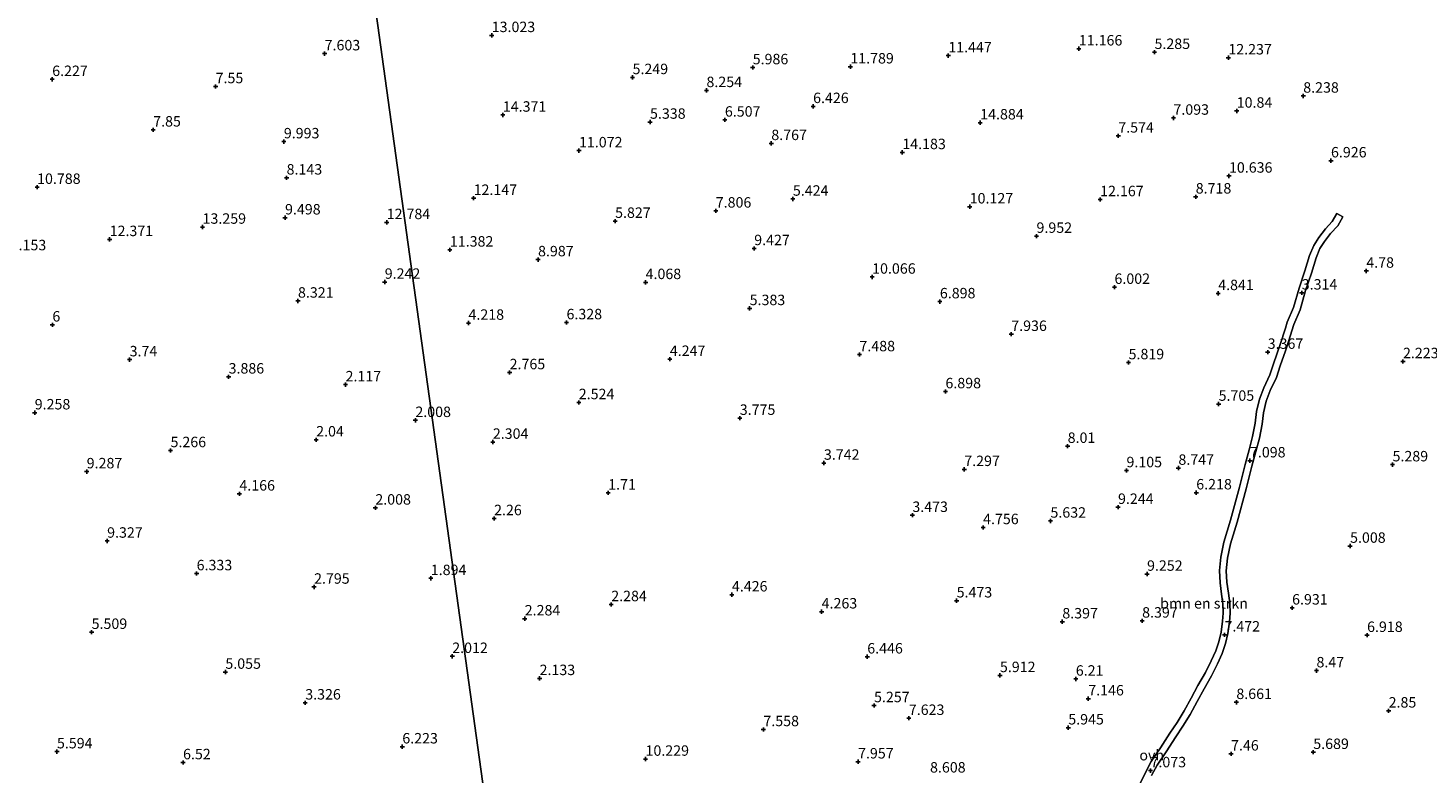
# Model space of a CAD drawing. Units: metres. Extents: x 29994 to 40010, y 399999 to 406252.
# Drawn here: x 30699 to 31034, y 401341 to 401519 of the extents above; entities that cross this region are included whole.
import ezdxf
from ezdxf.enums import TextEntityAlignment as Align

# ---------------------------------------------------------------- set-up
doc = ezdxf.new("R2010")
doc.units = ezdxf.units.M
doc.layers.get('0').update_dxf_attribs({"lineweight": 25})
for name, color, linetype, lineweight in [('B-ME-GR-BOMENSTRUIKEN-GV-B6', 93, 'Continuous', 18), ('B-ME-IE-HULPGEOMETRIE-L-B1', 53, 'Continuous', 18), ('B-ME-VH-VERH_SOORT-ONVERHARD-GV-B6', 8, 'Continuous', 18)]:
    doc.layers.add(name, color=color, linetype=linetype, lineweight=lineweight)
doc.layers.add('B-ME-GW-HOOGTEPUNT-S-B1', color=10, linetype='Continuous')
doc.styles.add('NLCS-ISO', font='NLCS-ISO.TTF')

# ---------------------------------------------------------------- blocks, each defined once
blk = doc.blocks.new('hoogtepunt')
for p, q in [((-0.5, 0), (0.5, 0)), ((0, 0.5), (0, -0.5))]:
    blk.add_line(p, q)

msp = doc.modelspace()

# ---------------------------------------------------------------- linework, layer by layer
at = {"layer": 'B-ME-GR-BOMENSTRUIKEN-GV-B6'}
for points in [[(30771.388, 401601.488, 1.809), (30818.335, 401262.517, 4.154), (30804.72, 401261.601, 3.85), (30794.167, 401260.637, 3.659), (30780.322, 401259.262, 3.456), (30768.234, 401258.1, 3.355), (30757.962, 401257.013, 3.432), (30745.654, 401255.94, 3.286), (30737.504, 401254.954, 3.213), (30728.312, 401253.782, 3.148), (30719.606, 401252.474, 3.123), (30712.924, 401251.795, 2.945), (30706.474, 401251.428, 2.945), (30700.02, 401251.49, 2.884), (30694.913, 401251.247, 2.77)], [(30818.335, 401262.517, 4.154), (30771.388, 401601.488, 1.809)], [(30967.951, 401339.913, 6.967), (30969.311, 401342.396, 7.134), (30971.481, 401345.638, 7.22), (30973.754, 401349.161, 7.342), (30975.487, 401351.773, 7.59), (30977.187, 401354.576, 7.264), (30978.897, 401357.639, 7.049), (30980.519, 401360.72, 6.967), (30982.311, 401363.808, 7.049), (30983.764, 401366.682, 7.126), (30984.891, 401369.167, 7.285), (30985.669, 401371.541, 7.444), (30986.242, 401373.979, 7.574), (30986.634, 401376.713, 7.737), (30986.775, 401378.78, 7.835), (30986.699, 401381.212, 7.92), (30986.382, 401383.615, 7.92), (30986.006, 401386.246, 7.822), (30985.857, 401388.97, 7.725), (30986.184, 401391.97, 7.525), (30986.877, 401395.409, 7.26), (30988.467, 401400.616, 6.898), (30990.592, 401408.577, 6.454), (30991.996, 401414.021, 6.886), (30992.923, 401417.522, 7.212), (30993.782, 401420.731, 6.499), (30994.429, 401424.065, 5.729), (30994.725, 401426.835, 5.513), (30995.366, 401429.6, 4.736), (30996.357, 401432.142, 4.251), (30997.851, 401435.281, 3.49), (30998.737, 401438.025, 3.38), (31000, 401441.688, 3.233), (31000.321, 401442.619, 3.196), (31001.992, 401447.928, 3.196), (31003.52, 401451.443, 3.196), (31004.855, 401456.14, 3.351), (31006.24, 401460.298, 4.373), (31007.341, 401463.924, 5.082), (31008.264, 401466.135, 5.216), (31009.401, 401467.875, 5.314), (31010.842, 401469.785, 5.318), (31012.55, 401471.621, 5.318), (31013.751, 401473.745, 4.988), (31012.309, 401474.56, 4.988), (31011.204, 401472.606, 5.318), (31009.571, 401470.851, 5.318), (31008.045, 401468.828, 5.314), (31006.794, 401466.914, 5.216), (31005.78, 401464.485, 5.082), (31004.661, 401460.8, 4.373), (31003.272, 401456.628, 3.351), (31001.957, 401452.002, 3.196), (31000.438, 401448.508, 3.196), (31000, 401447.116, 3.196), (30998.748, 401443.138, 3.196), (30997.166, 401438.55, 3.38), (30996.308, 401435.894, 3.49), (30994.835, 401432.8, 4.251), (30993.779, 401430.09, 4.736), (30993.089, 401427.111, 5.513), (30992.789, 401424.311, 5.729), (30992.167, 401421.103, 6.499), (30991.322, 401417.948, 7.212), (30990.393, 401414.44, 6.886), (30988.99, 401408.997, 6.454), (30986.874, 401401.072, 6.898), (30985.269, 401395.815, 7.26), (30984.545, 401392.224, 7.525), (30984.196, 401389.015, 7.725), (30984.356, 401386.083, 7.822), (30984.741, 401383.39, 7.92), (30985.046, 401381.077, 7.92), (30985.117, 401378.81, 7.835), (30984.986, 401376.887, 7.737), (30984.613, 401374.287, 7.574), (30984.073, 401371.989, 7.444), (30983.345, 401369.769, 7.285), (30982.27, 401367.398, 7.126), (30980.854, 401364.598, 7.049), (30979.069, 401361.522, 6.967), (30977.441, 401358.429, 7.049), (30975.755, 401355.41, 7.264), (30974.088, 401352.661, 7.59), (30972.368, 401350.068, 7.342), (30970.097, 401346.548, 7.22), (30967.893, 401343.256, 7.134), (30966.478, 401340.671, 6.967), (30965.204, 401338.03, 6.996)]]:
    msp.add_polyline3d(points, dxfattribs=at)
at = {"layer": 'B-ME-IE-HULPGEOMETRIE-L-B1'}
msp.add_polyline3d([(30856.323, 400985.174, 0.851), (30826.828, 401198.264, 1.188), (30826.63, 401199.339, 0.762), (30826.323, 401201.603, 0.762), (30826.098, 401203.823, 1.586), (30823.616, 401223.653, 2.665), (30822.406, 401231.724, 4.783), (30818.355, 401259.262, 4.097), (30818.428, 401261.134, 4.154), (30818.335, 401262.517, 4.154), (30771.388, 401601.488, 1.809), (30767.623, 401626.928, 4.341), (30759.71, 401687.462, 7.112), (30759.522, 401688.167, 7.112), (30757.645, 401696.152, 7.968)], dxfattribs=at)
at = {"layer": 'B-ME-VH-VERH_SOORT-ONVERHARD-GV-B6'}
msp.add_polyline3d([(30965.204, 401338.03, 6.996), (30966.478, 401340.671, 6.967), (30967.893, 401343.256, 7.134), (30970.097, 401346.548, 7.22), (30972.368, 401350.068, 7.342), (30974.088, 401352.661, 7.59), (30975.755, 401355.41, 7.264), (30977.441, 401358.429, 7.049), (30979.069, 401361.522, 6.967), (30980.854, 401364.598, 7.049), (30982.27, 401367.398, 7.126), (30983.345, 401369.769, 7.285), (30984.073, 401371.989, 7.444), (30984.613, 401374.287, 7.574), (30984.986, 401376.887, 7.737), (30985.117, 401378.81, 7.835), (30985.046, 401381.077, 7.92), (30984.741, 401383.39, 7.92), (30984.356, 401386.083, 7.822), (30984.196, 401389.015, 7.725), (30984.545, 401392.224, 7.525), (30985.269, 401395.815, 7.26), (30986.874, 401401.072, 6.898), (30988.99, 401408.997, 6.454), (30990.393, 401414.44, 6.886), (30991.322, 401417.948, 7.212), (30992.167, 401421.103, 6.499), (30992.789, 401424.311, 5.729), (30993.089, 401427.111, 5.513), (30993.779, 401430.09, 4.736), (30994.835, 401432.8, 4.251), (30996.308, 401435.894, 3.49), (30997.166, 401438.55, 3.38), (30998.748, 401443.138, 3.196), (31000, 401447.116, 3.196), (31000.438, 401448.508, 3.196), (31001.957, 401452.002, 3.196), (31003.272, 401456.628, 3.351), (31004.661, 401460.8, 4.373), (31005.78, 401464.485, 5.082), (31006.794, 401466.914, 5.216), (31008.045, 401468.828, 5.314), (31009.571, 401470.851, 5.318), (31011.204, 401472.606, 5.318), (31012.309, 401474.56, 4.988), (31013.751, 401473.745, 4.988), (31012.55, 401471.621, 5.318), (31010.842, 401469.785, 5.318), (31009.401, 401467.875, 5.314), (31008.264, 401466.135, 5.216), (31007.341, 401463.924, 5.082), (31006.24, 401460.298, 4.373), (31004.855, 401456.14, 3.351), (31003.52, 401451.443, 3.196), (31001.992, 401447.928, 3.196), (31000.321, 401442.619, 3.196), (31000, 401441.688, 3.233), (30998.737, 401438.025, 3.38), (30997.851, 401435.281, 3.49), (30996.357, 401432.142, 4.251), (30995.366, 401429.6, 4.736), (30994.725, 401426.835, 5.513), (30994.429, 401424.065, 5.729), (30993.782, 401420.731, 6.499), (30992.923, 401417.522, 7.212), (30991.996, 401414.021, 6.886), (30990.592, 401408.577, 6.454), (30988.467, 401400.616, 6.898), (30986.877, 401395.409, 7.26), (30986.184, 401391.97, 7.525), (30985.857, 401388.97, 7.725), (30986.006, 401386.246, 7.822), (30986.382, 401383.615, 7.92), (30986.699, 401381.212, 7.92), (30986.775, 401378.78, 7.835), (30986.634, 401376.713, 7.737), (30986.242, 401373.979, 7.574), (30985.669, 401371.541, 7.444), (30984.891, 401369.167, 7.285), (30983.764, 401366.682, 7.126), (30982.311, 401363.808, 7.049), (30980.519, 401360.72, 6.967), (30978.897, 401357.639, 7.049), (30977.187, 401354.576, 7.264), (30975.487, 401351.773, 7.59), (30973.754, 401349.161, 7.342), (30971.481, 401345.638, 7.22), (30969.311, 401342.396, 7.134), (30967.951, 401339.913, 6.967)], dxfattribs=at)

# ---------------------------------------------------------------- block references
at = {"layer": 'B-ME-GW-HOOGTEPUNT-S-B1', "rotation": 90}
for p in [(30809.98, 401517.223, 13.023), (30809.98, 401517.223, 13.023), (30769.978, 401512.844, 7.603), (30769.978, 401512.844, 7.603), (30919.299, 401512.365, 11.447), (30919.299, 401512.365, 11.447), (30950.555, 401514.016, 11.166), (30950.555, 401514.016, 11.166), (30968.672, 401513.181, 5.285), (30968.672, 401513.181, 5.285), (30986.35, 401511.867, 12.237), (30986.35, 401511.867, 12.237), (30872.466, 401509.514, 5.986), (30872.466, 401509.514, 5.986), (30895.843, 401509.706, 11.789), (30895.843, 401509.706, 11.789), (30704.754, 401506.698, 6.227), (30704.754, 401506.698, 6.227), (30843.7, 401507.149, 5.249), (30843.7, 401507.149, 5.249), (30743.876, 401504.981, 7.55), (30743.876, 401504.981, 7.55), (30861.396, 401504.049, 8.254), (30861.396, 401504.049, 8.254), (31004.282, 401502.713, 8.238), (31004.282, 401502.713, 8.238), (30886.927, 401500.222, 6.426), (30886.927, 401500.222, 6.426), (30988.349, 401499.112, 10.84), (30988.349, 401499.112, 10.84), (30812.649, 401498.152, 14.371), (30812.649, 401498.152, 14.371), (30847.884, 401496.465, 5.338), (30847.884, 401496.465, 5.338), (30865.809, 401496.971, 6.507), (30865.809, 401496.971, 6.507), (30926.937, 401496.307, 14.884), (30926.937, 401496.307, 14.884), (30973.202, 401497.428, 7.093), (30973.202, 401497.428, 7.093), (30728.937, 401494.602, 7.85), (30728.937, 401494.602, 7.85), (30760.212, 401491.764, 9.993), (30760.212, 401491.764, 9.993), (30960.001, 401493.143, 7.574), (30960.001, 401493.143, 7.574), (30830.875, 401489.606, 11.072), (30830.875, 401489.606, 11.072), (30876.925, 401491.353, 8.767), (30876.925, 401491.353, 8.767), (30908.286, 401489.189, 14.183), (30908.286, 401489.189, 14.183), (31010.921, 401487.203, 6.926), (31010.921, 401487.203, 6.926), (30760.873, 401483.098, 8.143), (30760.873, 401483.098, 8.143), (30986.496, 401483.55, 10.636), (30986.496, 401483.55, 10.636), (30701.135, 401480.855, 10.788), (30701.135, 401480.855, 10.788), (30978.535, 401478.554, 8.718), (30978.535, 401478.554, 8.718), (30805.65, 401478.219, 12.147), (30805.65, 401478.219, 12.147), (30863.625, 401475.186, 7.806), (30863.625, 401475.186, 7.806), (30882.088, 401478.031, 5.424), (30882.088, 401478.031, 5.424), (30924.417, 401476.172, 10.127), (30924.417, 401476.172, 10.127), (30955.658, 401477.912, 12.167), (30955.658, 401477.912, 12.167), (30760.496, 401473.539, 9.498), (30760.496, 401473.539, 9.498), (30784.843, 401472.421, 12.784), (30784.843, 401472.421, 12.784), (30839.527, 401472.724, 5.827), (30839.527, 401472.724, 5.827), (30718.505, 401468.357, 12.371), (30718.505, 401468.357, 12.371), (30740.751, 401471.315, 13.259), (30740.751, 401471.315, 13.259), (30940.417, 401469.131, 9.952), (30940.417, 401469.131, 9.952), (30799.966, 401465.842, 11.382), (30799.966, 401465.842, 11.382), (30872.832, 401466.184, 9.427), (30872.832, 401466.184, 9.427), (30821.074, 401463.513, 8.987), (30821.074, 401463.513, 8.987), (30901.065, 401459.346, 10.066), (30901.065, 401459.346, 10.066), (31019.383, 401460.78, 4.78), (31019.383, 401460.78, 4.78), (30784.37, 401458.133, 9.242), (30784.37, 401458.133, 9.242), (30846.824, 401458.057, 4.068), (30846.824, 401458.057, 4.068), (30959.087, 401456.913, 6.002), (30959.087, 401456.913, 6.002), (30983.922, 401455.42, 4.841), (30983.922, 401455.42, 4.841), (31003.922, 401455.548, 3.314), (31003.922, 401455.548, 3.314), (30763.598, 401453.61, 8.321), (30763.598, 401453.61, 8.321), (30871.74, 401451.82, 5.383), (30871.74, 401451.82, 5.383), (30917.281, 401453.448, 6.898), (30917.281, 401453.448, 6.898), (30804.421, 401448.317, 4.218), (30804.421, 401448.317, 4.218), (30827.889, 401448.43, 6.328), (30827.889, 401448.43, 6.328), (30704.801, 401447.891, 6), (30704.801, 401447.891, 6), (30934.376, 401445.635, 7.936), (30934.376, 401445.635, 7.936), (30723.286, 401439.553, 3.74), (30723.286, 401439.553, 3.74), (30852.621, 401439.65, 4.247), (30852.621, 401439.65, 4.247), (30898.026, 401440.761, 7.488), (30898.026, 401440.761, 7.488), (30962.459, 401438.85, 5.819), (30962.459, 401438.85, 5.819), (30995.772, 401441.354, 3.367), (30995.772, 401441.354, 3.367), (31028.157, 401439.102, 2.223), (31028.157, 401439.102, 2.223), (30746.981, 401435.432, 3.886), (30746.981, 401435.432, 3.886), (30814.266, 401436.458, 2.765), (30814.266, 401436.458, 2.765), (30774.981, 401433.553, 2.117), (30774.981, 401433.553, 2.117), (30918.617, 401431.902, 6.898), (30918.617, 401431.902, 6.898), (30830.825, 401429.286, 2.524), (30830.825, 401429.286, 2.524), (30984.011, 401428.904, 5.705), (30984.011, 401428.904, 5.705), (30700.567, 401426.838, 9.258), (30700.567, 401426.838, 9.258), (30791.708, 401425.016, 2.008), (30791.708, 401425.016, 2.008), (30869.376, 401425.537, 3.775), (30869.376, 401425.537, 3.775), (30767.953, 401420.354, 2.04), (30767.953, 401420.354, 2.04), (30810.254, 401419.797, 2.304), (30810.254, 401419.797, 2.304), (30947.876, 401418.817, 8.01), (30947.876, 401418.817, 8.01), (30733.083, 401417.792, 5.266), (30733.083, 401417.792, 5.266), (30889.515, 401414.782, 3.742), (30889.515, 401414.782, 3.742), (30991.523, 401415.345, 7.098), (30991.523, 401415.345, 7.098), (30713.01, 401412.723, 9.287), (30713.01, 401412.723, 9.287), (30923.122, 401413.268, 7.297), (30923.122, 401413.268, 7.297), (30961.959, 401412.988, 9.105), (30961.959, 401412.988, 9.105), (30974.394, 401413.572, 8.747), (30974.394, 401413.572, 8.747), (31025.658, 401414.393, 5.289), (31025.658, 401414.393, 5.289), (30749.57, 401407.405, 4.166), (30749.57, 401407.405, 4.166), (30837.868, 401407.636, 1.71), (30837.868, 401407.636, 1.71), (30978.663, 401407.679, 6.218), (30978.663, 401407.679, 6.218), (30782.119, 401404.038, 2.008), (30782.119, 401404.038, 2.008), (30810.552, 401401.497, 2.26), (30810.552, 401401.497, 2.26), (30910.693, 401402.28, 3.473), (30910.693, 401402.28, 3.473), (30959.932, 401404.206, 9.244), (30959.932, 401404.206, 9.244), (30927.627, 401399.354, 4.756), (30927.627, 401399.354, 4.756), (30943.758, 401400.91, 5.632), (30943.758, 401400.91, 5.632), (30717.906, 401396.108, 9.327), (30717.906, 401396.108, 9.327), (31015.494, 401394.892, 5.008), (31015.494, 401394.892, 5.008), (30739.335, 401388.307, 6.333), (30739.335, 401388.307, 6.333), (30966.881, 401388.188, 9.252), (30966.881, 401388.188, 9.252), (30767.448, 401385.088, 2.795), (30767.448, 401385.088, 2.795), (30795.396, 401387.161, 1.894), (30795.396, 401387.161, 1.894), (30867.488, 401383.231, 4.426), (30867.488, 401383.231, 4.426), (30921.3, 401381.796, 5.473), (30921.3, 401381.796, 5.473), (30838.599, 401380.902, 2.284), (30838.599, 401380.902, 2.284), (30888.976, 401379.159, 4.263), (30888.976, 401379.159, 4.263), (31001.613, 401380.1, 6.931), (31001.613, 401380.1, 6.931), (30817.881, 401377.491, 2.284), (30817.881, 401377.491, 2.284), (30946.596, 401376.775, 8.397), (30946.596, 401376.775, 8.397), (30965.707, 401376.971, 8.397), (30965.707, 401376.971, 8.397), (30714.189, 401374.262, 5.509), (30714.189, 401374.262, 5.509), (30985.424, 401373.638, 7.472), (30985.424, 401373.638, 7.472), (31019.564, 401373.535, 6.918), (31019.564, 401373.535, 6.918), (30800.532, 401368.493, 2.012), (30800.532, 401368.493, 2.012), (30899.896, 401368.376, 6.446), (30899.896, 401368.376, 6.446), (30746.215, 401364.705, 5.055), (30746.215, 401364.705, 5.055), (31007.448, 401365.049, 8.47), (31007.448, 401365.049, 8.47), (30821.442, 401363.201, 2.133), (30821.442, 401363.201, 2.133), (30931.661, 401363.912, 5.912), (30931.661, 401363.912, 5.912), (30949.824, 401363.058, 6.21), (30949.824, 401363.058, 6.21), (30952.813, 401358.329, 7.146), (30952.813, 401358.329, 7.146), (30765.335, 401357.353, 3.326), (30765.335, 401357.353, 3.326), (30901.52, 401356.71, 5.257), (30901.52, 401356.71, 5.257), (30988.264, 401357.471, 8.661), (30988.264, 401357.471, 8.661), (31024.723, 401355.42, 2.85), (31024.723, 401355.42, 2.85), (30875.029, 401350.963, 7.558), (30875.029, 401350.963, 7.558), (30909.849, 401353.656, 7.623), (30909.849, 401353.656, 7.623), (30948.027, 401351.369, 5.945), (30948.027, 401351.369, 5.945), (30705.891, 401345.645, 5.594), (30705.891, 401345.645, 5.594), (30788.578, 401346.829, 6.223), (30788.578, 401346.829, 6.223), (30986.999, 401345.134, 7.46), (30986.999, 401345.134, 7.46), (31006.683, 401345.502, 5.689), (31006.683, 401345.502, 5.689), (30736.082, 401343.036, 6.52), (30736.082, 401343.036, 6.52), (30846.806, 401343.875, 10.229), (30846.806, 401343.875, 10.229), (30897.694, 401343.225, 7.957), (30897.694, 401343.225, 7.957), (30967.712, 401341.11, 7.073), (30967.712, 401341.11, 7.073)]:
    msp.add_blockref('hoogtepunt', p, dxfattribs=at)

# ---------------------------------------------------------------- texts
at = {"layer": 'B-ME-GR-BOMENSTRUIKEN-GV-B6', "ltscale": 0.2, "style": 'NLCS-ISO'}
msp.add_text('bmn en strkn', height=2.5, dxfattribs=at).set_placement((30980.5266, 401381.1615), align=Align.MIDDLE_CENTER)
at = {"layer": 'B-ME-GW-HOOGTEPUNT-S-B1', "ltscale": 0.2, "style": 'NLCS-ISO'}
for s, p in [('13.023', (30809.98, 401517.223, 13.023)), ('13.023', (30809.98, 401517.223, 13.023)), ('7.603', (30769.978, 401512.844, 7.603)), ('7.603', (30769.978, 401512.844, 7.603)), ('11.166', (30950.555, 401514.016, 11.166)), ('11.166', (30950.555, 401514.016, 11.166)), ('5.285', (30968.672, 401513.181, 5.285)), ('5.285', (30968.672, 401513.181, 5.285)), ('5.986', (30872.466, 401509.514, 5.986)), ('5.986', (30872.466, 401509.514, 5.986)), ('11.789', (30895.843, 401509.706, 11.789)), ('11.789', (30895.843, 401509.706, 11.789)), ('11.447', (30919.299, 401512.365, 11.447)), ('11.447', (30919.299, 401512.365, 11.447)), ('12.237', (30986.35, 401511.867, 12.237)), ('12.237', (30986.35, 401511.867, 12.237)), ('6.227', (30704.754, 401506.698, 6.227)), ('6.227', (30704.754, 401506.698, 6.227)), ('5.249', (30843.7, 401507.149, 5.249)), ('5.249', (30843.7, 401507.149, 5.249)), ('7.55', (30743.876, 401504.981, 7.55)), ('7.55', (30743.876, 401504.981, 7.55)), ('8.254', (30861.396, 401504.049, 8.254)), ('8.254', (30861.396, 401504.049, 8.254)), ('8.238', (31004.282, 401502.713, 8.238)), ('8.238', (31004.282, 401502.713, 8.238)), ('6.426', (30886.927, 401500.222, 6.426)), ('6.426', (30886.927, 401500.222, 6.426)), ('10.84', (30988.349, 401499.112, 10.84)), ('10.84', (30988.349, 401499.112, 10.84)), ('14.371', (30812.649, 401498.152, 14.371)), ('14.371', (30812.649, 401498.152, 14.371)), ('5.338', (30847.884, 401496.465, 5.338)), ('5.338', (30847.884, 401496.465, 5.338)), ('6.507', (30865.809, 401496.971, 6.507)), ('6.507', (30865.809, 401496.971, 6.507)), ('14.884', (30926.937, 401496.307, 14.884)), ('14.884', (30926.937, 401496.307, 14.884)), ('7.093', (30973.202, 401497.428, 7.093)), ('7.093', (30973.202, 401497.428, 7.093)), ('7.85', (30728.937, 401494.602, 7.85)), ('7.85', (30728.937, 401494.602, 7.85)), ('7.574', (30960.001, 401493.143, 7.574)), ('7.574', (30960.001, 401493.143, 7.574)), ('9.993', (30760.212, 401491.764, 9.993)), ('9.993', (30760.212, 401491.764, 9.993)), ('11.072', (30830.875, 401489.606, 11.072)), ('11.072', (30830.875, 401489.606, 11.072)), ('8.767', (30876.925, 401491.353, 8.767)), ('8.767', (30876.925, 401491.353, 8.767)), ('14.183', (30908.286, 401489.189, 14.183)), ('14.183', (30908.286, 401489.189, 14.183)), ('6.926', (31010.921, 401487.203, 6.926)), ('6.926', (31010.921, 401487.203, 6.926)), ('8.143', (30760.873, 401483.098, 8.143)), ('8.143', (30760.873, 401483.098, 8.143)), ('10.636', (30986.496, 401483.55, 10.636)), ('10.636', (30986.496, 401483.55, 10.636)), ('10.788', (30701.135, 401480.855, 10.788)), ('10.788', (30701.135, 401480.855, 10.788)), ('12.147', (30805.65, 401478.219, 12.147)), ('12.147', (30805.65, 401478.219, 12.147)), ('5.424', (30882.088, 401478.031, 5.424)), ('5.424', (30882.088, 401478.031, 5.424)), ('10.127', (30924.417, 401476.172, 10.127)), ('10.127', (30924.417, 401476.172, 10.127)), ('12.167', (30955.658, 401477.912, 12.167)), ('12.167', (30955.658, 401477.912, 12.167)), ('8.718', (30978.535, 401478.554, 8.718)), ('8.718', (30978.535, 401478.554, 8.718)), ('9.498', (30760.496, 401473.539, 9.498)), ('9.498', (30760.496, 401473.539, 9.498)), ('12.784', (30784.843, 401472.421, 12.784)), ('12.784', (30784.843, 401472.421, 12.784)), ('5.827', (30839.527, 401472.724, 5.827)), ('5.827', (30839.527, 401472.724, 5.827)), ('7.806', (30863.625, 401475.186, 7.806)), ('7.806', (30863.625, 401475.186, 7.806)), ('13.259', (30740.751, 401471.315, 13.259)), ('13.259', (30740.751, 401471.315, 13.259)), ('9.952', (30940.417, 401469.131, 9.952)), ('9.952', (30940.417, 401469.131, 9.952)), ('12.371', (30718.505, 401468.357, 12.371)), ('12.371', (30718.505, 401468.357, 12.371)), ('11.382', (30799.966, 401465.842, 11.382)), ('11.382', (30799.966, 401465.842, 11.382)), ('9.427', (30872.832, 401466.184, 9.427)), ('9.427', (30872.832, 401466.184, 9.427)), ('11.153', (30692.917, 401464.967, 11.153)), ('11.153', (30692.917, 401464.967, 11.153)), ('8.987', (30821.074, 401463.513, 8.987)), ('8.987', (30821.074, 401463.513, 8.987)), ('10.066', (30901.065, 401459.346, 10.066)), ('10.066', (30901.065, 401459.346, 10.066)), ('4.78', (31019.383, 401460.78, 4.78)), ('4.78', (31019.383, 401460.78, 4.78)), ('9.242', (30784.37, 401458.133, 9.242)), ('9.242', (30784.37, 401458.133, 9.242)), ('4.068', (30846.824, 401458.057, 4.068)), ('4.068', (30846.824, 401458.057, 4.068)), ('6.002', (30959.087, 401456.913, 6.002)), ('6.002', (30959.087, 401456.913, 6.002)), ('4.841', (30983.922, 401455.42, 4.841)), ('4.841', (30983.922, 401455.42, 4.841)), ('3.314', (31003.922, 401455.548, 3.314)), ('3.314', (31003.922, 401455.548, 3.314)), ('8.321', (30763.598, 401453.61, 8.321)), ('8.321', (30763.598, 401453.61, 8.321)), ('6.898', (30917.281, 401453.448, 6.898)), ('6.898', (30917.281, 401453.448, 6.898)), ('5.383', (30871.74, 401451.82, 5.383)), ('5.383', (30871.74, 401451.82, 5.383)), ('6', (30704.801, 401447.891, 6)), ('6', (30704.801, 401447.891, 6)), ('4.218', (30804.421, 401448.317, 4.218)), ('4.218', (30804.421, 401448.317, 4.218)), ('6.328', (30827.889, 401448.43, 6.328)), ('6.328', (30827.889, 401448.43, 6.328)), ('7.936', (30934.376, 401445.635, 7.936)), ('7.936', (30934.376, 401445.635, 7.936)), ('3.74', (30723.286, 401439.553, 3.74)), ('3.74', (30723.286, 401439.553, 3.74)), ('4.247', (30852.621, 401439.65, 4.247)), ('4.247', (30852.621, 401439.65, 4.247)), ('7.488', (30898.026, 401440.761, 7.488)), ('7.488', (30898.026, 401440.761, 7.488)), ('5.819', (30962.459, 401438.85, 5.819)), ('5.819', (30962.459, 401438.85, 5.819)), ('3.367', (30995.772, 401441.354, 3.367)), ('3.367', (30995.772, 401441.354, 3.367)), ('2.223', (31028.157, 401439.102, 2.223)), ('2.223', (31028.157, 401439.102, 2.223)), ('3.886', (30746.981, 401435.432, 3.886)), ('3.886', (30746.981, 401435.432, 3.886)), ('2.765', (30814.266, 401436.458, 2.765)), ('2.765', (30814.266, 401436.458, 2.765)), ('2.117', (30774.981, 401433.553, 2.117)), ('2.117', (30774.981, 401433.553, 2.117)), ('6.898', (30918.617, 401431.902, 6.898)), ('6.898', (30918.617, 401431.902, 6.898)), ('2.524', (30830.825, 401429.286, 2.524)), ('2.524', (30830.825, 401429.286, 2.524)), ('5.705', (30984.011, 401428.904, 5.705)), ('5.705', (30984.011, 401428.904, 5.705)), ('9.258', (30700.567, 401426.838, 9.258)), ('9.258', (30700.567, 401426.838, 9.258)), ('3.775', (30869.376, 401425.537, 3.775)), ('3.775', (30869.376, 401425.537, 3.775)), ('2.008', (30791.708, 401425.016, 2.008)), ('2.008', (30791.708, 401425.016, 2.008)), ('2.04', (30767.953, 401420.354, 2.04)), ('2.04', (30767.953, 401420.354, 2.04)), ('2.304', (30810.254, 401419.797, 2.304)), ('2.304', (30810.254, 401419.797, 2.304)), ('8.01', (30947.876, 401418.817, 8.01)), ('8.01', (30947.876, 401418.817, 8.01)), ('5.266', (30733.083, 401417.792, 5.266)), ('5.266', (30733.083, 401417.792, 5.266)), ('7.098', (30991.523, 401415.345, 7.098)), ('7.098', (30991.523, 401415.345, 7.098)), ('9.287', (30713.01, 401412.723, 9.287)), ('9.287', (30713.01, 401412.723, 9.287)), ('3.742', (30889.515, 401414.782, 3.742)), ('3.742', (30889.515, 401414.782, 3.742)), ('7.297', (30923.122, 401413.268, 7.297)), ('7.297', (30923.122, 401413.268, 7.297)), ('9.105', (30961.959, 401412.988, 9.105)), ('9.105', (30961.959, 401412.988, 9.105)), ('8.747', (30974.394, 401413.572, 8.747)), ('8.747', (30974.394, 401413.572, 8.747)), ('5.289', (31025.658, 401414.393, 5.289)), ('5.289', (31025.658, 401414.393, 5.289)), ('4.166', (30749.57, 401407.405, 4.166)), ('4.166', (30749.57, 401407.405, 4.166)), ('1.71', (30837.868, 401407.636, 1.71)), ('1.71', (30837.868, 401407.636, 1.71)), ('6.218', (30978.663, 401407.679, 6.218)), ('6.218', (30978.663, 401407.679, 6.218)), ('2.008', (30782.119, 401404.038, 2.008)), ('2.008', (30782.119, 401404.038, 2.008)), ('3.473', (30910.693, 401402.28, 3.473)), ('3.473', (30910.693, 401402.28, 3.473)), ('9.244', (30959.932, 401404.206, 9.244)), ('9.244', (30959.932, 401404.206, 9.244)), ('2.26', (30810.552, 401401.497, 2.26)), ('2.26', (30810.552, 401401.497, 2.26)), ('4.756', (30927.627, 401399.354, 4.756)), ('4.756', (30927.627, 401399.354, 4.756)), ('5.632', (30943.758, 401400.91, 5.632)), ('5.632', (30943.758, 401400.91, 5.632)), ('9.327', (30717.906, 401396.108, 9.327)), ('9.327', (30717.906, 401396.108, 9.327)), ('5.008', (31015.494, 401394.892, 5.008)), ('5.008', (31015.494, 401394.892, 5.008)), ('6.333', (30739.335, 401388.307, 6.333)), ('6.333', (30739.335, 401388.307, 6.333)), ('2.795', (30767.448, 401385.088, 2.795)), ('2.795', (30767.448, 401385.088, 2.795)), ('1.894', (30795.396, 401387.161, 1.894)), ('1.894', (30795.396, 401387.161, 1.894)), ('9.252', (30966.881, 401388.188, 9.252)), ('9.252', (30966.881, 401388.188, 9.252)), ('4.426', (30867.488, 401383.231, 4.426)), ('4.426', (30867.488, 401383.231, 4.426)), ('5.473', (30921.3, 401381.796, 5.473)), ('5.473', (30921.3, 401381.796, 5.473)), ('2.284', (30838.599, 401380.902, 2.284)), ('2.284', (30838.599, 401380.902, 2.284)), ('4.263', (30888.976, 401379.159, 4.263)), ('4.263', (30888.976, 401379.159, 4.263)), ('6.931', (31001.613, 401380.1, 6.931)), ('6.931', (31001.613, 401380.1, 6.931)), ('2.284', (30817.881, 401377.491, 2.284)), ('2.284', (30817.881, 401377.491, 2.284)), ('8.397', (30946.596, 401376.775, 8.397)), ('8.397', (30946.596, 401376.775, 8.397)), ('8.397', (30965.707, 401376.971, 8.397)), ('8.397', (30965.707, 401376.971, 8.397)), ('5.509', (30714.189, 401374.262, 5.509)), ('5.509', (30714.189, 401374.262, 5.509)), ('7.472', (30985.424, 401373.638, 7.472)), ('7.472', (30985.424, 401373.638, 7.472)), ('6.918', (31019.564, 401373.535, 6.918)), ('6.918', (31019.564, 401373.535, 6.918)), ('2.012', (30800.532, 401368.493, 2.012)), ('2.012', (30800.532, 401368.493, 2.012)), ('6.446', (30899.896, 401368.376, 6.446)), ('6.446', (30899.896, 401368.376, 6.446)), ('8.47', (31007.448, 401365.049, 8.47)), ('8.47', (31007.448, 401365.049, 8.47)), ('5.055', (30746.215, 401364.705, 5.055)), ('5.055', (30746.215, 401364.705, 5.055)), ('2.133', (30821.442, 401363.201, 2.133)), ('2.133', (30821.442, 401363.201, 2.133)), ('5.912', (30931.661, 401363.912, 5.912)), ('5.912', (30931.661, 401363.912, 5.912)), ('6.21', (30949.824, 401363.058, 6.21)), ('6.21', (30949.824, 401363.058, 6.21)), ('7.146', (30952.813, 401358.329, 7.146)), ('7.146', (30952.813, 401358.329, 7.146)), ('3.326', (30765.335, 401357.353, 3.326)), ('3.326', (30765.335, 401357.353, 3.326)), ('5.257', (30901.52, 401356.71, 5.257)), ('5.257', (30901.52, 401356.71, 5.257)), ('8.661', (30988.264, 401357.471, 8.661)), ('8.661', (30988.264, 401357.471, 8.661)), ('2.85', (31024.723, 401355.42, 2.85)), ('2.85', (31024.723, 401355.42, 2.85)), ('7.623', (30909.849, 401353.656, 7.623)), ('7.623', (30909.849, 401353.656, 7.623)), ('7.558', (30875.029, 401350.963, 7.558)), ('7.558', (30875.029, 401350.963, 7.558)), ('5.945', (30948.027, 401351.369, 5.945)), ('5.945', (30948.027, 401351.369, 5.945)), ('5.594', (30705.891, 401345.645, 5.594)), ('5.594', (30705.891, 401345.645, 5.594)), ('6.223', (30788.578, 401346.829, 6.223)), ('6.223', (30788.578, 401346.829, 6.223)), ('7.46', (30986.999, 401345.134, 7.46)), ('7.46', (30986.999, 401345.134, 7.46)), ('5.689', (31006.683, 401345.502, 5.689)), ('5.689', (31006.683, 401345.502, 5.689)), ('6.52', (30736.082, 401343.036, 6.52)), ('6.52', (30736.082, 401343.036, 6.52)), ('10.229', (30846.806, 401343.875, 10.229)), ('10.229', (30846.806, 401343.875, 10.229)), ('7.957', (30897.694, 401343.225, 7.957)), ('7.957', (30897.694, 401343.225, 7.957)), ('8.608', (30914.924, 401339.858, 8.608)), ('8.608', (30914.924, 401339.858, 8.608)), ('7.073', (30967.712, 401341.11, 7.073)), ('7.073', (30967.712, 401341.11, 7.073))]:
    msp.add_text(s, height=2.5, dxfattribs=at).set_placement(p, align=Align.BOTTOM_LEFT)
at = {"layer": 'B-ME-VH-VERH_SOORT-ONVERHARD-GV-B6', "ltscale": 0.2, "style": 'NLCS-ISO'}
msp.add_text('ovh', height=2.5, dxfattribs=at).set_placement((30968.0062, 401344.7952), align=Align.MIDDLE_CENTER)

doc.saveas('drawing.dxf')
